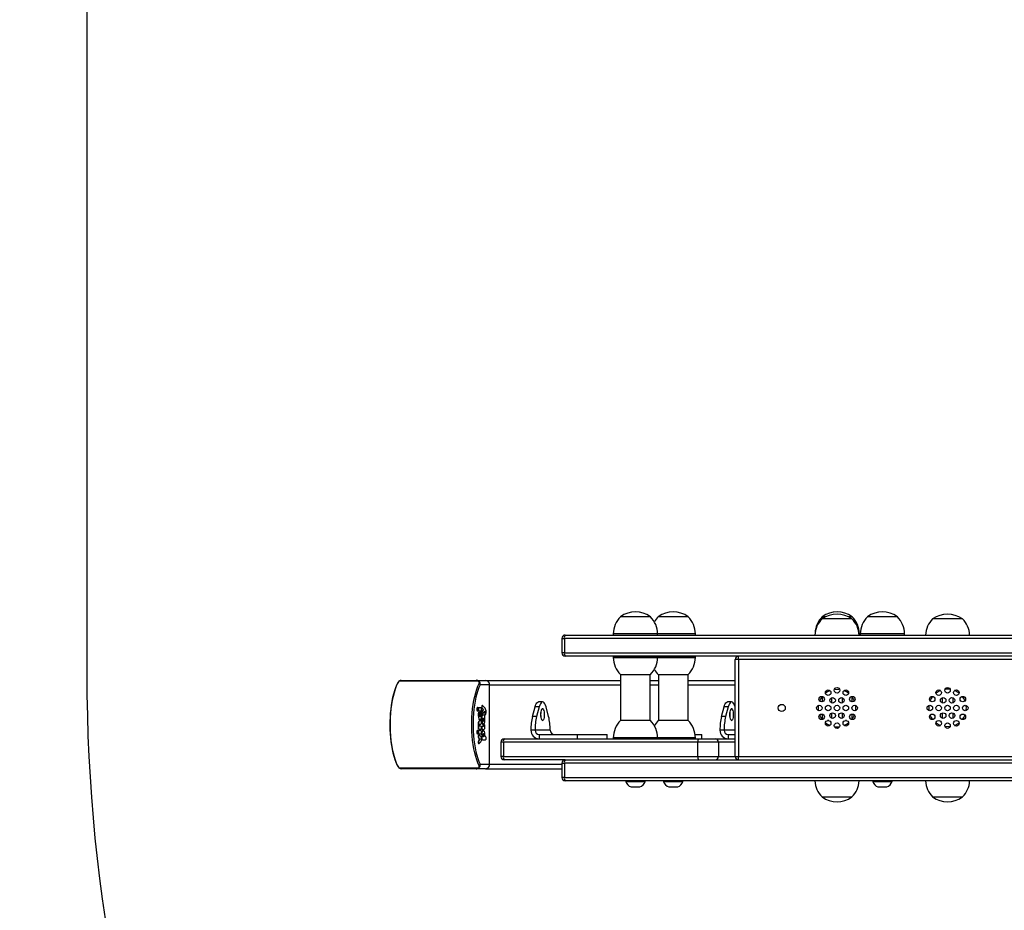
# Model space of a CAD drawing. Units: inches. Extents: x 503 to 1470, y -121 to 653.
# Drawn here: x 757 to 846, y 42 to 123 of the extents above; entities that cross this region are included whole.
import ezdxf

# ---------------------------------------------------------------- set-up
doc = ezdxf.new("R2010")
doc.units = ezdxf.units.IN
doc.header["$MEASUREMENT"] = 0
doc.layers.add('VP-EQ', color=7, linetype='Continuous', true_color=0x8a3492, plot=False)
doc.layers.add('VP-HIC', color=6, linetype='Continuous')
doc.styles.get("Standard").update_dxf_attribs({"font": 'arial.ttf'})
doc.dimstyles.get("Standard").update_dxf_attribs({"dimtxt": 14, "dimasz": 20, "dimexe": 20, "dimexo": 50, "dimgap": 20, "dimtad": 0, "dimdec": 0, "dimzin": 0, "dimdsep": 46, "dimtxsty": 'Standard', "dimcen": -0.09, "dimadec": 0, "dimazin": 0, "dimtfac": 1, "dimtdec": 4, "dimtofl": 0, "dimtmove": 0, "dimatfit": 3, "dimfxl": 70, "dimfxlon": 1, "dimtolj": 1, "dimtzin": 0, "dimarcsym": 0})

# ---------------------------------------------------------------- blocks, each defined once
blk = doc.blocks.new('*D21')
at = {"layer": 'Defpoints', "color": 0}
for p in [(1103.412, 572.111), (1103.412, 278.428), (790.47, 58.993)]:
    blk.add_point(p, dxfattribs=at)
at = {"layer": 'VP-EQ', "color": 0, "lineweight": -2}
for p, q in [((790.47, 502.111), (790.47, 592.111)), ((1103.412, 502.111), (1103.412, 592.111)), ((810.47, 572.111), (916.398, 572.111)), ((1083.412, 572.111), (987.282, 572.111))]:
    blk.add_line(p, q, dxfattribs=at)
at = {"layer": 'VP-EQ', "color": 0}
for points in [[(810.47, 575.444), (810.47, 568.777), (790.47, 572.111)], [(1083.412, 568.777), (1083.412, 575.444), (1103.412, 572.111)]]:
    blk.add_solid(points, dxfattribs=at)
at = {"layer": 'VP-EQ', "color": 0, "insert": (951.84, 572.111), "char_height": 14, "attachment_point": 5}
blk.add_mtext('\\A1;313', dxfattribs=at)
blk = doc.blocks.new('*D27')
at = {"layer": 'Defpoints', "color": 0}
for p in [(1253.411, 632.952), (1253.411, 284.929), (640.497, 52.086)]:
    blk.add_point(p, dxfattribs=at)
at = {"layer": 'VP-EQ', "color": 0, "lineweight": -2}
for p, q in [((640.497, 562.952), (640.497, 652.952)), ((1253.411, 562.952), (1253.411, 652.952)), ((660.497, 632.952), (911.463, 632.952)), ((1233.411, 632.952), (982.445, 632.952))]:
    blk.add_line(p, q, dxfattribs=at)
at = {"layer": 'VP-EQ', "color": 0}
for points in [[(660.497, 636.286), (660.497, 629.619), (640.497, 632.952)], [(1233.411, 629.619), (1233.411, 636.286), (1253.411, 632.952)]]:
    blk.add_solid(points, dxfattribs=at)
at = {"layer": 'VP-EQ', "color": 0, "insert": (946.954, 632.952), "char_height": 14, "attachment_point": 5}
blk.add_mtext('\\A1;613', dxfattribs=at)
blk = doc.blocks.new('17232')
at = {"layer": 'VP-EQ', "color": 0, "linetype": 'Continuous', "lineweight": 25}
for p, q in [((814.037, 68.836), (811.337, 68.836)), ((817.457, 68.836), (814.757, 68.836)), ((832.272, 68.636), (829.572, 68.636)), ((829.912, 68.836), (829.588, 68.836)), ((832.288, 68.836), (831.932, 68.836)), ((836.38, 68.836), (833.68, 68.836)), ((842.272, 68.636), (839.572, 68.636)), ((806.028, 66.876), (806.028, 65.576)), ((806.028, 66.876), (806.256, 66.876)), ((904.999, 66.876), (806.256, 66.876)), ((806.256, 66.876), (806.256, 65.576)), ((806.328, 67.176), (904.972, 67.176)), ((810.687, 67.276), (810.687, 67.176)), ((814.687, 67.276), (810.687, 67.276)), ((814.687, 67.176), (814.687, 67.276)), ((818.107, 67.276), (814.687, 67.276)), ((818.107, 67.176), (818.107, 67.276)), ((832.938, 67.276), (832.913, 67.276)), ((832.938, 67.176), (832.938, 67.276)), ((833.03, 67.276), (833.03, 67.176)), ((837.03, 67.276), (833.03, 67.276)), ((837.03, 67.176), (837.03, 67.276)), ((806.256, 65.576), (806.028, 65.576)), ((806.256, 65.576), (904.999, 65.576)), ((904.842, 65.276), (806.328, 65.276)), ((810.687, 65.256), (810.687, 65.156)), ((810.687, 65.256), (814.687, 65.256)), ((810.687, 65.156), (814.687, 65.156)), ((814.687, 65.156), (814.687, 65.256)), ((814.687, 65.256), (818.096, 65.256)), ((814.687, 65.156), (818.096, 65.156)), ((818.096, 65.256), (818.107, 65.256)), ((818.096, 65.156), (818.107, 65.156)), ((818.107, 65.156), (818.107, 65.256)), ((822.022, 64.976), (822.022, 65.276)), ((822.022, 64.976), (821.722, 64.976)), ((821.722, 56.176), (821.722, 64.976)), ((896.222, 64.976), (822.022, 64.976)), ((822.022, 64.976), (822.022, 56.176)), ((811.337, 63.596), (814.037, 63.596)), ((811.342, 63.596), (811.342, 59.436)), ((814.032, 59.436), (814.032, 63.596)), ((814.757, 63.596), (817.45, 63.596)), ((814.762, 63.596), (814.762, 59.436)), ((817.45, 63.596), (817.457, 63.596)), ((817.452, 59.436), (817.452, 63.596)), ((798.355, 63.007), (791.356, 63.007)), ((791.502, 63.076), (798.268, 63.076)), ((798.268, 63.076), (799.122, 63.076)), ((799.498, 62.676), (798.644, 62.676)), ((799.122, 63.076), (811.342, 63.076)), ((799.498, 55.476), (799.498, 62.676)), ((799.498, 62.676), (811.342, 62.676)), ((814.032, 63.076), (814.762, 63.076)), ((814.032, 62.676), (814.762, 62.676)), ((817.452, 63.076), (821.722, 63.076)), ((817.452, 62.676), (821.722, 62.676)), ((829.593, 61.619), (829.593, 61.132)), ((830.422, 61.498), (830.422, 61.04)), ((830.686, 62.259), (830.922, 62.276)), ((830.922, 62.276), (831.158, 62.259)), ((831.422, 61.04), (831.422, 61.498)), ((832.283, 61.127), (832.283, 61.595)), ((840.422, 61.498), (840.422, 61.04)), ((841.422, 61.04), (841.422, 61.498)), ((798.41, 60.614), (798.391, 60.614)), ((798.538, 60.599), (798.519, 60.599)), ((798.71, 60.599), (798.538, 60.599)), ((798.799, 60.667), (798.78, 60.667)), ((798.817, 60.781), (798.798, 60.781)), ((798.842, 60.803), (798.823, 60.803)), ((798.842, 60.803), (798.842, 60.803)), ((799.085, 60.556), (798.866, 60.79)), ((803.372, 59.794), (803.603, 60.675)), ((803.979, 60.675), (803.603, 60.675)), ((803.979, 60.675), (803.748, 59.794)), ((804.291, 61.126), (803.915, 61.126)), ((804.834, 59.794), (804.603, 60.675)), ((820.473, 59.794), (820.704, 60.675)), ((821.08, 60.675), (820.704, 60.675)), ((821.08, 60.675), (820.849, 59.794)), ((821.392, 61.126), (821.016, 61.126)), ((821.722, 60.607), (821.704, 60.675)), ((832.283, 60.504), (832.283, 60.648)), ((798.336, 60.453), (798.336, 60.452)), ((798.355, 60.453), (798.336, 60.453)), ((798.355, 60.452), (798.336, 60.452)), ((798.355, 60.453), (798.355, 60.452)), ((798.41, 60.292), (798.391, 60.292)), ((798.483, 59.915), (798.464, 59.915)), ((798.488, 60.452), (798.469, 60.452)), ((798.538, 60.307), (798.519, 60.307)), ((798.546, 60.21), (798.527, 60.21)), ((798.538, 60.307), (798.71, 60.307)), ((798.66, 60.088), (798.641, 60.088)), ((798.665, 59.996), (798.646, 59.996)), ((798.671, 59.892), (798.652, 59.892)), ((798.702, 60.21), (798.684, 60.21)), ((798.799, 60.156), (798.78, 60.156)), ((798.799, 59.776), (798.78, 59.776)), ((798.82, 60.03), (798.801, 60.03)), ((798.82, 60.01), (798.848, 60.01)), ((798.824, 60.516), (798.916, 60.424)), ((798.843, 60.516), (798.824, 60.516)), ((798.916, 60.424), (798.827, 60.314)), ((798.846, 60.314), (798.827, 60.314)), ((798.849, 59.922), (798.83, 59.922)), ((798.843, 60.516), (798.935, 60.424)), ((798.935, 60.424), (798.846, 60.314)), ((799.021, 59.922), (798.849, 59.922)), ((798.872, 60.03), (799.065, 60.294)), ((798.935, 60.424), (798.916, 60.424)), ((799.078, 60.107), (799.059, 60.107)), ((799.082, 60.178), (799.063, 60.178)), ((799.085, 60.231), (799.066, 60.231)), ((799.12, 59.978), (799.101, 59.978)), ((803.748, 59.794), (803.372, 59.794)), ((820.849, 59.794), (820.473, 59.794)), ((829.593, 60.019), (829.593, 59.532)), ((830.422, 60.112), (830.422, 59.654)), ((831.422, 59.654), (831.422, 60.112)), ((832.283, 59.557), (832.283, 60.025)), ((840.422, 60.112), (840.422, 59.654)), ((841.422, 59.654), (841.422, 60.112)), ((798.483, 59.108), (798.464, 59.108)), ((798.488, 58.793), (798.469, 58.793)), ((798.507, 58.912), (798.488, 58.912)), ((798.599, 59.404), (798.581, 59.404)), ((798.71, 59.404), (798.599, 59.404)), ((798.624, 59.482), (798.605, 59.482)), ((798.611, 59.112), (798.71, 59.112)), ((798.71, 58.94), (798.611, 58.94)), ((798.793, 59.464), (798.775, 59.464)), ((798.814, 58.879), (798.795, 58.879)), ((798.816, 59.661), (798.797, 59.661)), ((798.855, 58.918), (798.836, 58.918)), ((798.84, 58.919), (798.84, 58.918)), ((798.859, 58.919), (798.84, 58.919)), ((798.859, 58.918), (798.84, 58.918)), ((798.859, 58.919), (798.859, 58.918)), ((798.869, 58.919), (798.859, 58.919)), ((798.905, 58.918), (798.9, 58.918)), ((798.927, 58.919), (798.908, 58.919)), ((798.935, 59.093), (798.916, 59.093)), ((798.939, 58.919), (798.934, 58.919)), ((798.939, 58.919), (798.939, 58.918)), ((798.978, 58.931), (798.96, 58.931)), ((798.982, 59.507), (798.963, 59.507)), ((798.99, 58.973), (798.972, 58.973)), ((799.003, 59.032), (798.984, 59.032)), ((799.031, 59.058), (799.012, 59.058)), ((814.037, 59.436), (811.337, 59.436)), ((817.457, 59.436), (814.757, 59.436)), ((830.168, 59.436), (830.076, 59.436)), ((831.768, 59.436), (831.676, 59.436)), ((840.922, 58.876), (840.686, 58.892)), ((841.158, 58.892), (840.922, 58.876)), ((798.336, 58.377), (798.336, 58.376)), ((798.355, 58.377), (798.336, 58.377)), ((798.355, 58.376), (798.336, 58.376)), ((798.355, 58.377), (798.355, 58.376)), ((798.41, 58.539), (798.391, 58.539)), ((798.41, 58.216), (798.391, 58.216)), ((798.488, 58.377), (798.469, 58.377)), ((798.488, 58.006), (798.469, 58.006)), ((798.506, 58.119), (798.487, 58.119)), ((798.538, 58.141), (798.509, 58.141)), ((798.538, 58.648), (798.519, 58.648)), ((798.538, 58.523), (798.519, 58.523)), ((798.538, 58.232), (798.519, 58.232)), ((798.538, 58.648), (798.71, 58.648)), ((798.71, 58.523), (798.538, 58.523)), ((798.538, 58.232), (798.71, 58.232)), ((798.693, 57.987), (798.555, 58.129)), ((798.793, 58.159), (798.775, 58.159)), ((798.779, 58.775), (798.779, 58.77)), ((798.798, 58.775), (798.779, 58.775)), ((798.798, 58.77), (798.779, 58.77)), ((798.814, 58.664), (798.795, 58.664)), ((798.816, 57.961), (798.797, 57.961)), ((798.798, 58.775), (798.798, 58.77)), ((798.856, 58.625), (798.837, 58.625)), ((798.863, 58.624), (798.844, 58.624)), ((798.884, 58.623), (798.865, 58.623)), ((798.935, 58.53), (798.916, 58.53)), ((798.929, 58.624), (798.95, 58.624)), ((798.95, 58.628), (798.95, 58.624)), ((798.95, 58.624), (798.95, 58.628)), ((798.95, 58.624), (798.964, 58.624)), ((798.95, 58.624), (798.95, 58.624)), ((798.982, 58.116), (798.963, 58.116)), ((799.052, 58.724), (799.055, 58.733)), ((799.131, 57.994), (799.06, 57.994)), ((803.607, 58.578), (803.231, 58.578)), ((803.231, 58.576), (803.231, 58.578)), ((803.607, 58.576), (803.231, 58.576)), ((803.607, 58.576), (803.607, 58.578)), ((804.975, 58.576), (803.607, 58.576)), ((803.983, 58.176), (803.983, 57.776)), ((803.983, 58.176), (807.46, 58.176)), ((804.975, 58.578), (804.975, 58.576)), ((807.46, 57.776), (807.46, 58.176)), ((807.46, 58.176), (810.144, 58.176)), ((810.144, 57.776), (810.144, 58.176)), ((818.086, 58.176), (818.694, 58.176)), ((818.694, 57.776), (818.694, 58.176)), ((820.708, 58.578), (820.332, 58.578)), ((820.332, 58.576), (820.332, 58.578)), ((820.708, 58.576), (820.332, 58.576)), ((820.708, 58.576), (820.708, 58.578)), ((821.722, 58.576), (820.708, 58.576)), ((821.084, 58.176), (821.084, 57.776)), ((821.084, 58.176), (821.722, 58.176)), ((798.488, 57.493), (798.469, 57.493)), ((798.507, 57.372), (798.488, 57.372)), ((798.509, 57.348), (798.538, 57.348)), ((798.514, 57.855), (798.632, 57.749)), ((798.533, 57.855), (798.514, 57.855)), ((798.632, 57.749), (798.517, 57.65)), ((798.536, 57.65), (798.517, 57.65)), ((798.533, 57.855), (798.651, 57.749)), ((798.651, 57.749), (798.536, 57.65)), ((798.559, 57.362), (798.693, 57.498)), ((798.651, 57.749), (798.632, 57.749)), ((798.799, 57.847), (798.78, 57.847)), ((798.849, 57.7), (798.83, 57.7)), ((798.849, 57.7), (799.131, 57.7)), ((800.512, 57.476), (800.512, 56.176)), ((800.738, 57.476), (800.512, 57.476)), ((818.341, 57.476), (800.738, 57.476)), ((800.738, 57.476), (800.738, 56.176)), ((800.812, 57.776), (818.414, 57.776)), ((810.687, 57.876), (810.687, 57.776)), ((814.687, 57.876), (810.687, 57.876)), ((814.687, 57.776), (814.687, 57.876)), ((818.107, 57.876), (814.687, 57.876)), ((818.107, 57.776), (818.107, 57.876)), ((818.341, 56.176), (818.341, 57.476)), ((820.194, 57.476), (818.341, 57.476)), ((818.414, 57.776), (819.896, 57.776)), ((819.896, 57.776), (821.722, 57.776)), ((820.194, 57.476), (820.194, 56.176)), ((821.722, 57.476), (820.194, 57.476)), ((800.738, 56.176), (800.512, 56.176)), ((800.738, 56.176), (818.341, 56.176)), ((818.341, 56.176), (820.194, 56.176)), ((820.194, 56.176), (821.722, 56.176)), ((821.722, 56.176), (822.022, 56.176)), ((822.022, 56.176), (896.222, 56.176)), ((822.022, 55.876), (822.022, 56.176)), ((798.644, 55.476), (799.498, 55.476)), ((799.498, 55.476), (806.028, 55.476)), ((806.328, 55.876), (800.812, 55.876)), ((806.028, 55.576), (806.028, 54.276)), ((806.028, 55.576), (806.256, 55.576)), ((806.256, 55.576), (806.256, 54.276)), ((904.999, 55.576), (806.256, 55.576)), ((806.328, 55.876), (904.972, 55.876)), ((791.356, 55.145), (798.355, 55.145)), ((798.268, 55.076), (791.502, 55.076)), ((799.122, 55.076), (798.268, 55.076)), ((799.122, 55.076), (806.028, 55.076)), ((806.256, 54.276), (806.028, 54.276)), ((806.256, 54.276), (904.999, 54.276)), ((904.972, 53.976), (806.328, 53.976)), ((811.812, 53.976), (811.812, 53.926)), ((811.812, 53.926), (812.388, 53.926)), ((812.388, 53.926), (813.562, 53.926)), ((813.562, 53.926), (813.562, 53.976)), ((815.232, 53.976), (815.232, 53.926)), ((815.232, 53.926), (815.808, 53.926)), ((815.808, 53.926), (816.982, 53.926)), ((816.982, 53.926), (816.982, 53.976)), ((834.155, 53.976), (834.155, 53.926)), ((834.155, 53.926), (834.73, 53.926)), ((834.73, 53.926), (835.905, 53.926)), ((835.905, 53.926), (835.905, 53.976)), ((812.287, 53.426), (812.55, 53.426)), ((812.55, 53.426), (813.087, 53.426)), ((815.707, 53.426), (815.97, 53.426)), ((815.97, 53.426), (816.507, 53.426)), ((834.63, 53.426), (834.893, 53.426)), ((834.893, 53.426), (835.43, 53.426)), ((829.572, 52.516), (832.272, 52.516)), ((839.572, 52.516), (842.272, 52.516))]:
    blk.add_line(p, q, dxfattribs=at)
at = {"layer": 'VP-EQ', "color": 0, "linetype": 'Continuous', "lineweight": 25, "flags": 128}
for points in [[(791.135, 62.764), (791.078, 62.643), (790.974, 62.39), (790.879, 62.115), (790.793, 61.82), (790.717, 61.508), (790.65, 61.179), (790.594, 60.836), (790.548, 60.481), (790.512, 60.117), (790.487, 59.746), (790.473, 59.371), (790.47, 58.993), (790.478, 58.616), (790.497, 58.243), (790.526, 57.875), (790.567, 57.515), (790.617, 57.166), (790.678, 56.829), (790.748, 56.508), (790.828, 56.204), (790.917, 55.919), (791.016, 55.655), (791.117, 55.424), (791.135, 55.387)], [(791.162, 62.8), (791.048, 62.547), (790.944, 62.265), (790.848, 61.957), (790.763, 61.624), (790.689, 61.269), (790.626, 60.896), (790.574, 60.508), (790.536, 60.107), (790.51, 59.698), (790.497, 59.284), (790.497, 58.868), (790.51, 58.453), (790.536, 58.044), (790.574, 57.644), (790.626, 57.256), (790.689, 56.883), (790.763, 56.528), (790.848, 56.195), (790.944, 55.886), (791.048, 55.604), (791.162, 55.352)], [(798.549, 55.352), (798.436, 55.604), (798.332, 55.886), (798.236, 56.195), (798.151, 56.528), (798.077, 56.883), (798.013, 57.256), (797.962, 57.644), (797.924, 58.044), (797.898, 58.453), (797.885, 58.868), (797.885, 59.284), (797.898, 59.698), (797.924, 60.107), (797.962, 60.508), (798.013, 60.896), (798.077, 61.269), (798.151, 61.624), (798.236, 61.957), (798.332, 62.265), (798.436, 62.547), (798.549, 62.8)], [(798.644, 62.676), (798.534, 62.432), (798.433, 62.159), (798.341, 61.861), (798.259, 61.539), (798.187, 61.196), (798.126, 60.835), (798.076, 60.46), (798.039, 60.073), (798.014, 59.677), (798.001, 59.277), (798.001, 58.875), (798.014, 58.474), (798.039, 58.079), (798.076, 57.692), (798.126, 57.316), (798.187, 56.956), (798.259, 56.613), (798.341, 56.291), (798.433, 55.993), (798.534, 55.72), (798.644, 55.476)], [(798.549, 62.8), (798.567, 62.866), (798.564, 62.895), (798.551, 62.927), (798.533, 62.949), (798.51, 62.968), (798.474, 62.986), (798.414, 63.003), (798.355, 63.007)], [(798.391, 60.614), (798.368, 60.599), (798.349, 60.556), (798.34, 60.509), (798.336, 60.453)], [(798.41, 60.614), (798.386, 60.599), (798.368, 60.556), (798.358, 60.509), (798.355, 60.453)], [(798.465, 60.452), (798.46, 60.522), (798.445, 60.577), (798.429, 60.604), (798.41, 60.614)], [(798.519, 60.599), (798.497, 60.586), (798.48, 60.548), (798.472, 60.505), (798.469, 60.452)], [(798.538, 60.599), (798.515, 60.586), (798.499, 60.548), (798.491, 60.505), (798.488, 60.452)], [(798.76, 60.454), (798.755, 60.519), (798.743, 60.567), (798.728, 60.591), (798.71, 60.599)], [(798.823, 60.803), (798.808, 60.796), (798.798, 60.781)], [(798.842, 60.803), (798.827, 60.796), (798.817, 60.781)], [(798.866, 60.79), (798.852, 60.8), (798.842, 60.803)], [(803.603, 60.675), (803.652, 60.83), (803.709, 60.956), (803.774, 61.049), (803.843, 61.107), (803.915, 61.126)], [(804.603, 60.675), (804.554, 60.83), (804.497, 60.956), (804.432, 61.049), (804.363, 61.107), (804.291, 61.126), (804.219, 61.107), (804.15, 61.049), (804.085, 60.956), (804.028, 60.83), (803.979, 60.675)], [(820.704, 60.675), (820.753, 60.83), (820.81, 60.956), (820.875, 61.049), (820.944, 61.107), (821.016, 61.126)], [(821.704, 60.675), (821.655, 60.83), (821.598, 60.956), (821.533, 61.049), (821.464, 61.107), (821.392, 61.126), (821.32, 61.107), (821.251, 61.049), (821.186, 60.956), (821.129, 60.83), (821.08, 60.675)], [(798.336, 60.452), (798.342, 60.383), (798.356, 60.329), (798.372, 60.302), (798.391, 60.292)], [(798.355, 60.452), (798.36, 60.383), (798.375, 60.329), (798.391, 60.302), (798.41, 60.292)], [(798.41, 60.292), (798.434, 60.308), (798.452, 60.35), (798.462, 60.397), (798.465, 60.452)], [(798.527, 60.21), (798.513, 60.205), (798.501, 60.189), (798.49, 60.164), (798.481, 60.129), (798.468, 60.036), (798.464, 59.915)], [(798.464, 59.915), (798.477, 59.721), (798.513, 59.577), (798.554, 59.507), (798.605, 59.482)], [(798.469, 60.452), (798.474, 60.388), (798.486, 60.339), (798.501, 60.316), (798.519, 60.307)], [(798.546, 60.21), (798.532, 60.205), (798.52, 60.189), (798.509, 60.164), (798.5, 60.129), (798.487, 60.036), (798.483, 59.915)], [(798.483, 59.915), (798.495, 59.721), (798.531, 59.577), (798.573, 59.507), (798.624, 59.482)], [(798.488, 60.452), (798.492, 60.388), (798.505, 60.339), (798.52, 60.316), (798.538, 60.307)], [(798.589, 60.088), (798.585, 60.142), (798.573, 60.183), (798.561, 60.203), (798.546, 60.21)], [(798.577, 59.892), (798.579, 59.957), (798.583, 59.996)], [(798.624, 59.774), (798.609, 59.779), (798.597, 59.793), (798.587, 59.814), (798.58, 59.849), (798.577, 59.892)], [(798.583, 59.996), (798.587, 60.043), (798.589, 60.088)], [(798.652, 59.892), (798.65, 59.855), (798.645, 59.824), (798.636, 59.799), (798.622, 59.781), (798.605, 59.774)], [(798.624, 59.482), (798.687, 59.522), (798.734, 59.631), (798.757, 59.756), (798.765, 59.907)], [(798.671, 59.892), (798.669, 59.855), (798.664, 59.824), (798.655, 59.799), (798.641, 59.781), (798.624, 59.774)], [(798.684, 60.21), (798.665, 60.199), (798.65, 60.167), (798.643, 60.131), (798.641, 60.088)], [(798.641, 60.088), (798.643, 60.032), (798.646, 59.996)], [(798.646, 59.996), (798.651, 59.945), (798.652, 59.892)], [(798.702, 60.21), (798.684, 60.199), (798.669, 60.167), (798.662, 60.131), (798.66, 60.088)], [(798.66, 60.088), (798.662, 60.032), (798.665, 59.996)], [(798.665, 59.996), (798.67, 59.945), (798.671, 59.892)], [(798.765, 59.907), (798.761, 60.031), (798.748, 60.127), (798.739, 60.162), (798.728, 60.189), (798.716, 60.205), (798.702, 60.21)], [(798.71, 60.307), (798.732, 60.321), (798.749, 60.358), (798.757, 60.401), (798.76, 60.454)], [(798.83, 59.922), (798.808, 59.909), (798.791, 59.872), (798.783, 59.828), (798.78, 59.776)], [(798.849, 59.922), (798.826, 59.909), (798.81, 59.872), (798.802, 59.828), (798.799, 59.776)], [(798.801, 60.03), (798.814, 60.014), (798.825, 60.011)], [(798.82, 60.03), (798.833, 60.014), (798.847, 60.011), (798.872, 60.03)], [(799.071, 59.776), (799.066, 59.841), (799.054, 59.89), (799.039, 59.914), (799.021, 59.922)], [(799.063, 60.178), (799.06, 60.141), (799.059, 60.107)], [(799.059, 60.107), (799.061, 60.064), (799.067, 60.029), (799.075, 60.004), (799.088, 59.985), (799.101, 59.978)], [(799.066, 60.231), (799.065, 60.201), (799.063, 60.178)], [(799.082, 60.178), (799.079, 60.141), (799.078, 60.107)], [(799.078, 60.107), (799.08, 60.064), (799.086, 60.029), (799.094, 60.004), (799.106, 59.985), (799.12, 59.978)], [(799.085, 60.231), (799.084, 60.201), (799.082, 60.178)], [(799.12, 59.978), (799.139, 59.988), (799.154, 60.016), (799.166, 60.061), (799.176, 60.132), (799.179, 60.22)], [(804.291, 59.451), (804.337, 59.469), (804.381, 59.521), (804.418, 59.605), (804.446, 59.713), (804.464, 59.84), (804.47, 59.976), (804.464, 60.112), (804.446, 60.238), (804.418, 60.347), (804.381, 60.43), (804.337, 60.483), (804.291, 60.501), (804.244, 60.483), (804.201, 60.43), (804.164, 60.347), (804.135, 60.238), (804.117, 60.112), (804.111, 59.976), (804.117, 59.84), (804.135, 59.713), (804.164, 59.605), (804.201, 59.521), (804.244, 59.469), (804.291, 59.451)], [(821.392, 59.451), (821.438, 59.469), (821.482, 59.521), (821.519, 59.605), (821.547, 59.713), (821.565, 59.84), (821.571, 59.976), (821.565, 60.112), (821.547, 60.238), (821.519, 60.347), (821.482, 60.43), (821.438, 60.483), (821.392, 60.501), (821.345, 60.483), (821.302, 60.43), (821.265, 60.347), (821.236, 60.238), (821.218, 60.112), (821.212, 59.976), (821.218, 59.84), (821.236, 59.713), (821.265, 59.605), (821.302, 59.521), (821.345, 59.469), (821.392, 59.451)], [(798.581, 59.404), (798.543, 59.392), (798.512, 59.359), (798.488, 59.305), (798.47, 59.218), (798.464, 59.108)], [(798.464, 59.108), (798.472, 58.986), (798.488, 58.912)], [(798.469, 58.793), (798.474, 58.728), (798.486, 58.68), (798.501, 58.656), (798.519, 58.648)], [(798.599, 59.404), (798.562, 59.392), (798.531, 59.359), (798.507, 59.305), (798.489, 59.218), (798.483, 59.108)], [(798.483, 59.108), (798.49, 58.986), (798.507, 58.912)], [(798.488, 58.793), (798.492, 58.728), (798.505, 58.68), (798.52, 58.656), (798.538, 58.648)], [(798.577, 59.027), (798.578, 59.054), (798.582, 59.077), (798.588, 59.094), (798.598, 59.107), (798.611, 59.112)], [(798.611, 58.94), (798.6, 58.943), (798.591, 58.953), (798.584, 58.969), (798.579, 58.994), (798.577, 59.027)], [(798.76, 59.259), (798.755, 59.324), (798.743, 59.372), (798.728, 59.395), (798.71, 59.404)], [(798.71, 59.112), (798.732, 59.125), (798.749, 59.163), (798.757, 59.206), (798.76, 59.259)], [(798.76, 58.795), (798.755, 58.86), (798.743, 58.908), (798.728, 58.931), (798.71, 58.94)], [(798.71, 58.648), (798.732, 58.661), (798.749, 58.699), (798.757, 58.742), (798.76, 58.795)], [(798.797, 59.661), (798.779, 59.561), (798.775, 59.464)], [(798.775, 59.464), (798.788, 59.299), (798.824, 59.175), (798.866, 59.114), (798.916, 59.093)], [(798.795, 58.879), (798.783, 58.827), (798.779, 58.775)], [(798.816, 59.661), (798.798, 59.561), (798.793, 59.464)], [(798.793, 59.464), (798.807, 59.299), (798.843, 59.175), (798.885, 59.114), (798.935, 59.093)], [(798.836, 58.918), (798.811, 58.905), (798.795, 58.879)], [(798.814, 58.879), (798.801, 58.827), (798.798, 58.775)], [(798.855, 58.918), (798.83, 58.905), (798.814, 58.879)], [(798.84, 58.918), (798.838, 58.918), (798.836, 58.918)], [(798.859, 58.918), (798.857, 58.918), (798.855, 58.918)], [(798.9, 58.918), (798.878, 58.919), (798.869, 58.919)], [(798.908, 58.919), (798.893, 58.919), (798.886, 58.918)], [(798.935, 59.629), (798.914, 59.617), (798.899, 59.586), (798.891, 59.55), (798.888, 59.507)], [(798.888, 59.507), (798.892, 59.453), (798.905, 59.412), (798.918, 59.392), (798.935, 59.384)], [(798.927, 58.919), (798.912, 58.919), (798.905, 58.918)], [(798.963, 59.507), (798.958, 59.56), (798.946, 59.601), (798.933, 59.622), (798.916, 59.629)], [(798.916, 59.384), (798.937, 59.396), (798.952, 59.428), (798.96, 59.464), (798.963, 59.507)], [(798.939, 58.918), (798.934, 58.919), (798.927, 58.919)], [(798.96, 58.931), (798.947, 58.922), (798.933, 58.919)], [(798.982, 59.507), (798.977, 59.56), (798.965, 59.601), (798.951, 59.622), (798.935, 59.629)], [(798.935, 59.384), (798.956, 59.396), (798.971, 59.428), (798.979, 59.464), (798.982, 59.507)], [(798.935, 59.093), (798.997, 59.128), (799.044, 59.224), (799.068, 59.333), (799.076, 59.464)], [(798.984, 59.032), (798.975, 58.996), (798.972, 58.973)], [(799.012, 59.058), (798.996, 59.051), (798.984, 59.032)], [(799.003, 59.032), (798.994, 58.996), (798.99, 58.973)], [(799.031, 59.058), (799.015, 59.051), (799.003, 59.032)], [(799.061, 59.023), (799.045, 59.051), (799.031, 59.058)], [(799.076, 59.464), (799.069, 59.582), (799.053, 59.659)], [(799.055, 58.733), (799.067, 58.782), (799.072, 58.821)], [(799.072, 58.821), (799.076, 58.87), (799.077, 58.905)], [(798.391, 58.539), (798.368, 58.523), (798.349, 58.48), (798.34, 58.433), (798.336, 58.377)], [(798.336, 58.376), (798.342, 58.307), (798.356, 58.253), (798.372, 58.226), (798.391, 58.216)], [(798.41, 58.539), (798.386, 58.523), (798.368, 58.48), (798.358, 58.433), (798.355, 58.377)], [(798.355, 58.376), (798.36, 58.307), (798.375, 58.253), (798.391, 58.226), (798.41, 58.216)], [(798.465, 58.377), (798.46, 58.447), (798.445, 58.501), (798.429, 58.529), (798.41, 58.539)], [(798.41, 58.216), (798.434, 58.232), (798.452, 58.274), (798.462, 58.321), (798.465, 58.377)], [(798.519, 58.523), (798.497, 58.51), (798.48, 58.473), (798.472, 58.429), (798.469, 58.377)], [(798.469, 58.377), (798.474, 58.312), (798.486, 58.263), (798.501, 58.24), (798.519, 58.232)], [(798.513, 58.14), (798.506, 58.14), (798.487, 58.119)], [(798.538, 58.523), (798.515, 58.51), (798.499, 58.473), (798.491, 58.429), (798.488, 58.377)], [(798.488, 58.377), (798.492, 58.312), (798.505, 58.263), (798.52, 58.24), (798.538, 58.232)], [(798.555, 58.129), (798.539, 58.14), (798.525, 58.14), (798.506, 58.119)], [(798.76, 58.378), (798.755, 58.443), (798.743, 58.492), (798.728, 58.515), (798.71, 58.523)], [(798.71, 58.232), (798.732, 58.245), (798.749, 58.282), (798.757, 58.325), (798.76, 58.378)], [(798.916, 58.53), (798.853, 58.495), (798.806, 58.4), (798.783, 58.291), (798.775, 58.159)], [(798.775, 58.159), (798.782, 58.038), (798.797, 57.961)], [(798.779, 58.77), (798.784, 58.704), (798.795, 58.664)], [(798.797, 57.961), (798.783, 57.905), (798.78, 57.847)], [(798.935, 58.53), (798.872, 58.495), (798.825, 58.4), (798.802, 58.291), (798.793, 58.159)], [(798.793, 58.159), (798.8, 58.038), (798.816, 57.961)], [(798.795, 58.664), (798.816, 58.633), (798.837, 58.625)], [(798.798, 58.77), (798.803, 58.704), (798.814, 58.664)], [(798.816, 57.961), (798.802, 57.905), (798.799, 57.847)], [(798.814, 58.664), (798.835, 58.633), (798.856, 58.625)], [(798.837, 58.625), (798.841, 58.624), (798.844, 58.624)], [(798.844, 58.624), (798.853, 58.624), (798.865, 58.623)], [(798.856, 58.625), (798.86, 58.624), (798.863, 58.624)], [(798.863, 58.624), (798.871, 58.624), (798.884, 58.623)], [(798.884, 58.623), (798.914, 58.624), (798.929, 58.624)], [(798.935, 58.238), (798.914, 58.227), (798.899, 58.195), (798.891, 58.159), (798.888, 58.116)], [(798.888, 58.116), (798.892, 58.062), (798.905, 58.021), (798.918, 58.001), (798.935, 57.994)], [(798.963, 58.116), (798.958, 58.17), (798.946, 58.211), (798.933, 58.231), (798.916, 58.238)], [(798.916, 57.994), (798.937, 58.005), (798.952, 58.037), (798.96, 58.073), (798.963, 58.116)], [(799.076, 58.159), (799.063, 58.322), (799.026, 58.447), (798.985, 58.508), (798.935, 58.53)], [(798.982, 58.116), (798.977, 58.17), (798.965, 58.211), (798.951, 58.231), (798.935, 58.238)], [(798.935, 57.994), (798.956, 58.005), (798.971, 58.037), (798.979, 58.073), (798.982, 58.116)], [(798.964, 58.624), (799.01, 58.649), (799.049, 58.716)], [(799.049, 58.716), (799.051, 58.721), (799.052, 58.724)], [(799.06, 57.994), (799.073, 58.08), (799.076, 58.159)], [(799.181, 57.847), (799.176, 57.913), (799.163, 57.962), (799.149, 57.985), (799.131, 57.994)], [(798.488, 57.372), (798.498, 57.357), (798.511, 57.348), (798.515, 57.349)], [(798.507, 57.372), (798.517, 57.357), (798.53, 57.348), (798.543, 57.35), (798.559, 57.362)], [(798.78, 57.847), (798.785, 57.781), (798.797, 57.733), (798.812, 57.709), (798.83, 57.7)], [(798.799, 57.847), (798.803, 57.781), (798.816, 57.733), (798.831, 57.709), (798.849, 57.7)], [(799.131, 57.7), (799.153, 57.714), (799.17, 57.751), (799.178, 57.794), (799.181, 57.847)], [(798.355, 55.145), (798.444, 55.155), (798.481, 55.168), (798.516, 55.188), (798.538, 55.208), (798.554, 55.231), (798.565, 55.262), (798.564, 55.309), (798.549, 55.352)]]:
    blk.add_lwpolyline(points, dxfattribs=at)
at = {"layer": 'VP-EQ', "color": 0, "linetype": 'Continuous', "lineweight": 25}
for centre, radius in [((830.922, 62.176), 0.25), ((840.922, 62.176), 0.25), ((829.536, 61.376), 0.25), ((830.122, 61.961), 0.25), ((830.522, 61.269), 0.25), ((831.322, 61.269), 0.25), ((831.722, 61.961), 0.25), ((832.308, 61.376), 0.25), ((839.536, 61.376), 0.25), ((840.122, 61.961), 0.25), ((840.522, 61.269), 0.25), ((841.322, 61.269), 0.25), ((841.722, 61.961), 0.25), ((842.308, 61.376), 0.25), ((825.922, 60.576), 0.325), ((829.322, 60.576), 0.25), ((830.122, 60.576), 0.25), ((830.922, 60.576), 0.25), ((831.722, 60.576), 0.25), ((832.522, 60.576), 0.25), ((839.322, 60.576), 0.25), ((840.122, 60.576), 0.25), ((840.922, 60.576), 0.25), ((841.722, 60.576), 0.25), ((842.522, 60.576), 0.25), ((829.536, 59.776), 0.25), ((830.522, 59.883), 0.25), ((831.322, 59.883), 0.25), ((832.308, 59.776), 0.25), ((839.536, 59.776), 0.25), ((840.522, 59.883), 0.25), ((841.322, 59.883), 0.25), ((842.308, 59.776), 0.25), ((830.122, 59.19), 0.25), ((830.922, 58.976), 0.25), ((831.722, 59.19), 0.25), ((840.122, 59.19), 0.25), ((840.922, 58.976), 0.25), ((841.722, 59.19), 0.25)]:
    blk.add_circle(centre, radius, dxfattribs=at)
for centre, radius, start, end in [((812.884, 67.276), 2.197, 134.76027, 180), ((812.687, 66.932), 2.334, 54.66472, 125.33528), ((812.49, 67.276), 2.197, 0, 45.23973), ((816.304, 67.276), 2.197, 134.76027, 150.23255), ((816.107, 66.932), 2.334, 54.66472, 125.33528), ((815.91, 67.276), 2.197, 0, 45.23973), ((831.119, 67.076), 2.197, 134.76027, 177.39119), ((831.135, 67.276), 2.197, 134.76027, 178.17344), ((830.922, 66.732), 2.334, 54.66472, 125.33528), ((830.938, 66.932), 2.334, 54.66472, 125.33528), ((830.725, 67.076), 2.197, 2.60881, 45.23973), ((830.741, 67.276), 2.197, 0, 45.23973), ((835.227, 67.276), 2.197, 134.76027, 180), ((835.03, 66.932), 2.334, 54.66472, 125.33528), ((834.833, 67.276), 2.197, 0, 45.23973), ((841.119, 67.076), 2.197, 134.76027, 177.39119), ((840.922, 66.732), 2.334, 54.66472, 125.33528), ((840.725, 67.076), 2.197, 2.60881, 45.23973), ((806.328, 66.876), 0.3, 90, 180), ((806.62, 66.946), 0.371, 141.85742, 190.96086), ((806.328, 65.576), 0.3, 180, 270), ((806.62, 65.505), 0.371, 169.03928, 218.14244), ((812.884, 65.156), 2.197, 180, 225.23973), ((812.49, 65.156), 2.197, 314.76027, 0), ((815.91, 65.156), 2.197, 314.76027, 0), ((822.022, 64.976), 0.3, 90, 180), ((816.304, 65.156), 2.197, 209.76745, 225.23973), ((791.802, 62.445), 0.74, 139.13216, 154.40286), ((791.244, 62.71), 0.122, 132.56754, 153.66802), ((791.504, 62.673), 0.365, 113.90114, 159.66064), ((791.514, 62.749), 0.325, 92.60705, 146.51201), ((791.503, 62.885), 0.191, 90.22137, 140.31645), ((798.316, 62.744), 0.335, 348.25935, 98.17927), ((798.255, 62.97), 0.106, 20.16819, 83.14501), ((798.44, 62.619), 0.211, 15.56328, 58.86287), ((799.11, 62.688), 0.388, 358.27366, 88.16496), ((830.922, 60.576), 1.7, 142.0335, 157.9665), ((830.922, 60.576), 1.7, 112.0335, 127.9665), ((830.922, 60.576), 1.7, 52.0335, 67.9665), ((830.922, 60.576), 1.7, 22.0335, 37.9665), ((840.922, 60.576), 1.7, 142.0335, 157.9665), ((840.922, 60.576), 1.7, 112.0335, 127.9665), ((840.922, 60.576), 1.7, 82.0335, 97.9665), ((840.922, 60.576), 1.7, 52.0335, 67.9665), ((840.922, 60.576), 1.7, 22.0335, 37.9665), ((798.987, 60.646), 0.208, 174.06209, 218.69228), ((799.048, 60.682), 0.269, 158.41543, 183.17489), ((799.067, 60.682), 0.269, 158.4428, 183.14752), ((799.006, 60.646), 0.208, 174.06658, 218.68779), ((830.922, 60.576), 1.7, 172.0335, 187.9665), ((830.922, 60.576), 1.7, 352.0335, 7.9665), ((840.922, 60.576), 1.7, 172.0335, 187.9665), ((840.922, 60.576), 1.7, 352.0335, 7.9665), ((799.002, 60.176), 0.223, 141.70487, 185.18825), ((799.089, 60.144), 0.31, 177.86311, 201.6216), ((799.108, 59.766), 0.329, 178.38246, 198.62703), ((799.021, 60.176), 0.224, 141.7171, 185.17601), ((799.108, 60.144), 0.31, 177.87175, 201.62353), ((799.128, 59.766), 0.329, 178.39747, 198.61201), ((798.769, 59.763), 0.302, 339.85559, 2.37594), ((798.969, 60.236), 0.0968, 357.07649, 27.50124), ((798.988, 60.236), 0.0965, 357.11914, 37.27424), ((798.705, 60.268), 0.476, 354.21265, 37.16497), ((808.154, 58.623), 4.924, 166.24588, 180.52879), ((808.53, 58.623), 4.924, 166.24588, 180.52879), ((802.732, 59.976), 1.401, 352.72766, 7.27234), ((800.051, 58.623), 4.924, 359.47121, 13.75412), ((825.256, 58.623), 4.924, 166.2464, 180.52827), ((825.631, 58.623), 4.924, 166.24588, 180.52879), ((819.831, 59.976), 1.403, 352.73932, 7.26068), ((830.922, 60.576), 1.7, 202.0335, 217.9665), ((830.922, 60.576), 1.7, 322.0335, 337.9665), ((840.922, 60.576), 1.7, 202.0335, 217.9665), ((840.922, 60.576), 1.7, 322.0335, 337.9665), ((798.764, 58.806), 0.295, 158.97002, 182.57348), ((798.782, 58.806), 0.295, 158.9608, 182.57152), ((798.945, 58.97), 0.0519, 263.70821, 310.58897), ((798.894, 58.972), 0.0778, 327.77795, 0.31944), ((798.913, 58.972), 0.0777, 327.74863, 0.31864), ((798.713, 58.917), 0.364, 358.0717, 16.95005), ((812.884, 57.876), 2.197, 134.76027, 180), ((812.49, 57.876), 2.197, 0, 45.23973), ((816.304, 57.876), 2.197, 134.76027, 150.23255), ((815.91, 57.876), 2.197, 0, 45.23973), ((830.922, 60.576), 1.7, 232.0335, 247.9665), ((830.922, 60.576), 1.7, 262.0335, 277.9665), ((830.922, 60.576), 1.7, 292.0335, 307.9665), ((840.922, 60.576), 1.7, 232.0335, 247.9665), ((840.922, 60.576), 1.7, 292.0335, 307.9665), ((798.657, 57.979), 0.19, 171.82515, 221.04832), ((798.738, 58.021), 0.269, 158.6425, 183.06777), ((798.676, 57.979), 0.19, 171.83611, 221.03736), ((798.756, 58.021), 0.269, 158.63285, 183.06559), ((798.419, 57.781), 0.343, 353.75875, 37.01979), ((804.008, 58.552), 0.777, 178.27411, 268.16451), ((803.995, 58.564), 0.389, 178.27448, 268.16415), ((805.363, 58.564), 0.388, 178.27374, 268.16489), ((821.109, 58.552), 0.777, 178.27482, 268.16381), ((821.096, 58.564), 0.388, 178.27411, 268.16452), ((798.673, 57.516), 0.205, 139.44764, 186.42552), ((798.79, 57.482), 0.322, 177.96118, 199.99633), ((798.692, 57.516), 0.205, 139.44764, 186.42552), ((798.809, 57.482), 0.321, 177.95579, 200.01269), ((798.398, 57.711), 0.363, 324.20193, 5.19887), ((800.812, 57.476), 0.3, 90, 180), ((801.101, 57.546), 0.369, 141.55364, 191.01528), ((818.703, 57.546), 0.369, 141.55356, 191.01751), ((819.895, 57.477), 0.299, 359.74508, 89.74305), ((800.812, 56.176), 0.3, 180, 270), ((801.101, 56.105), 0.369, 168.98478, 218.44629), ((818.703, 56.105), 0.369, 168.98255, 218.44637), ((819.895, 56.174), 0.299, 270.25703, 0.25488), ((822.022, 56.176), 0.3, 180, 270), ((791.244, 55.442), 0.122, 206.33575, 227.43098), ((791.746, 55.671), 0.674, 204.97632, 221.15277), ((791.499, 55.474), 0.358, 199.88263, 246.55558), ((791.516, 55.41), 0.331, 213.26504, 267.73666), ((798.317, 55.406), 0.334, 261.57725, 11.98414), ((798.44, 55.533), 0.211, 301.13713, 344.43672), ((799.11, 55.464), 0.388, 271.83504, 1.72634), ((806.328, 55.576), 0.3, 90, 180), ((806.62, 55.646), 0.371, 141.85739, 190.96089), ((791.503, 55.267), 0.191, 219.68355, 269.77863), ((798.255, 55.181), 0.106, 276.85499, 339.83181), ((806.328, 54.276), 0.3, 180, 270), ((806.62, 54.205), 0.371, 169.03914, 218.14257), ((812.51, 54.114), 0.723, 195.0624, 252), ((812.863, 54.114), 0.723, 288, 344.9376), ((815.931, 54.114), 0.723, 195.0624, 252), ((816.284, 54.114), 0.723, 288, 344.9376), ((831.119, 54.076), 2.197, 182.60881, 225.23973), ((830.725, 54.076), 2.197, 314.76027, 357.39119), ((834.853, 54.114), 0.723, 195.0624, 252), ((835.206, 54.114), 0.723, 288, 344.9376), ((841.119, 54.076), 2.197, 182.60881, 225.23973), ((840.725, 54.076), 2.197, 314.76027, 357.39119), ((830.922, 54.42), 2.334, 234.66472, 305.33528), ((840.922, 54.42), 2.334, 234.66472, 305.33528)]:
    blk.add_arc(centre, radius, start, end, dxfattribs=at)
blk = doc.blocks.new('1723-2d__')
at = {"layer": 'VP-EQ', "color": 0}
blk.add_lwpolyline([(818.672, 352.728, 0.249094), (752.66, 228.447), (752.66, 214.415, 0.341352), (640.497, 69.266), (640.497, 52.086, 0.414214), (790.497, -97.914), (864.807, -97.914, 0.335121), (1053.194, -33.542, 0.324399), (1156.573, 109.029), (1156.573, 122.62, 0.311669), (1253.411, 262.883), (1253.411, 306.976, 0.404995), (1108.146, 456.901, 0.130991), (1033.485, 476.802), (966.414, 476.802, 0.364203)], format="xyb", close=True, dxfattribs=at)
blk.add_blockref('17232', (0, 0), dxfattribs=at)

msp = doc.modelspace()

# ---------------------------------------------------------------- linework, layer by layer
at = {"layer": 'VP-HIC', "color": 4}
msp.add_lwpolyline([(818.672, 352.728, 0.249094), (752.66, 228.447), (752.66, 214.415, 0.341352), (640.497, 69.266), (640.497, 52.086, 0.414214), (790.497, -97.914), (864.807, -97.914, 0.335121), (1053.194, -33.542, 0.324399), (1156.573, 109.029), (1156.573, 122.62, 0.311669), (1253.411, 262.883), (1253.411, 306.976, 0.404995), (1108.146, 456.901, 0.130991), (1033.485, 476.802), (966.414, 476.802, 0.364203)], format="xyb", close=True, dxfattribs=at)
at = {"layer": 'VP-HIC', "color": 6}
msp.add_lwpolyline([(763.089, 63.626), (763.089, 127.726, -0.414214), (913.089, 277.726), (918.302, 277.726, -0.414214), (1068.302, 127.726), (1068.302, 63.626, -0.414214), (918.302, -86.374), (913.089, -86.374, -0.414214)], format="xyb", close=True, dxfattribs=at)

# ---------------------------------------------------------------- block references
at = {"layer": 'VP-EQ', "color": 0}
msp.add_blockref('1723-2d__', (0, 0), dxfattribs=at)

# ---------------------------------------------------------------- dimensions: what is measured, and where the dimension line sits
dim = msp.add_linear_dim(base=(1253.411, 632.952), p1=(640.497, 52.086), p2=(1253.411, 284.929), dimstyle='Standard', dxfattribs=at)
dim.commit()
dim.dimension.update_dxf_attribs({"geometry": '*D27', "text_midpoint": (946.954, 632.952)})
dim = msp.add_linear_dim(base=(1103.412, 572.111), p1=(790.47, 58.993), p2=(1103.412, 278.428), dimstyle='Standard', dxfattribs=at)
dim.commit()
dim.dimension.update_dxf_attribs({"geometry": '*D21', "text_midpoint": (951.84, 572.111), "dimtype": 160})

doc.saveas('drawing.dxf')
